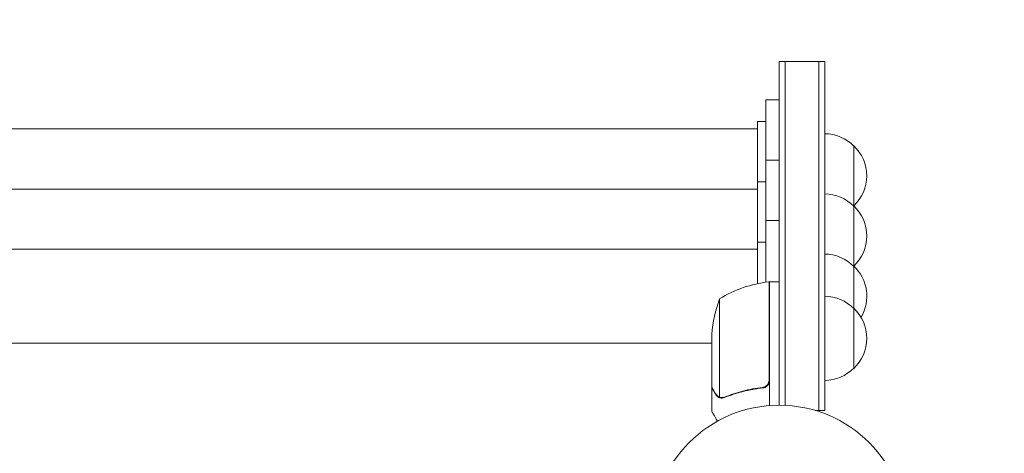
# Model space of a CAD drawing. Units: millimetres. Extents: x -3822 to 4572, y -4056 to 4063.
# Drawn here: x 1424 to 1834, y 1418 to 1598 of the extents above; entities that cross this region are included whole.
import ezdxf

# ---------------------------------------------------------------- set-up
doc = ezdxf.new("R2010")
doc.units = ezdxf.units.MM
doc.header["$LTSCALE"] = 20
doc.linetypes.add('HIDDEN', pattern=[9.525, 6.35, -3.175])
for name, color, linetype in [('2d', 230, 'Continuous'), ('EN-Free_Space', 10, 'HIDDEN'), ('EN-Free_Space_Hatch', 10, 'HIDDEN'), ('EN-Safetyzone', 93, 'HIDDEN')]:
    doc.layers.add(name, color=color, linetype=linetype)

msp = doc.modelspace()

# ---------------------------------------------------------------- hatches: boundary and pattern name
at = {"layer": 'EN-Free_Space_Hatch'}
h = msp.add_hatch(dxfattribs=at)
h.set_pattern_fill('ANSI31', color=256, scale=100, angle=90)
h.set_pattern_definition([(135, (1740.25, 620.06), (-224.51, -224.51), [])])
edge = h.paths.add_edge_path()
edge.add_arc((2231.25, 1002.6), 500, 90, 450)

# ---------------------------------------------------------------- linework, layer by layer
at = {"layer": '2d', "lineweight": 0}
for p, q in [((1740.25, 1580.95), (1759.25, 1580.95)), ((1740.25, 1438.15), (1740.25, 1580.95)), ((1742.75, 1438.09), (1742.75, 1580.95)), ((1756.75, 1580.95), (1756.75, 1435.95)), ((1759.25, 1580.95), (1759.25, 1435.95)), ((1734.75, 1564.95), (1734.75, 1489.24)), ((1734.75, 1564.95), (1740.25, 1564.95)), ((1731.25, 1555.95), (1731.25, 1488.63)), ((1731.25, 1555.95), (1734.75, 1555.95)), ((1731.25, 1552.95), (667.25, 1552.95)), ((1771.25, 1453.45), (1771.25, 1545.95)), ((1734.75, 1539.95), (1740.25, 1539.95)), ((1731.25, 1527.95), (667.25, 1527.95)), ((1731.25, 1530.95), (1734.75, 1530.95)), ((1734.75, 1514.95), (1740.25, 1514.95)), ((1731.25, 1502.95), (667.25, 1502.95)), ((1731.25, 1505.95), (1734.75, 1505.95)), ((1736.05, 1448.54), (1736.05, 1489.39)), ((1736.25, 1489.4), (1740.25, 1489.4)), ((1736.25, 1489.4), (1736.25, 1438)), ((1715.5, 1482.4), (1715.5, 1441.5)), ((1712.25, 1445.64), (1712.25, 1467.56)), ((1712.25, 1463.95), (686.25, 1463.95)), ((1736.05, 1451.95), (1736.25, 1451.95)), ((1712.25, 1445.44), (1712.36, 1445.44)), ((1712.25, 1445.44), (1712.25, 1435.64)), ((1732.44, 1445.44), (1733.95, 1445.44)), ((1716.47, 1441.13), (1716.47, 1441.13)), ((1759.25, 1435.95), (1755.36, 1435.95))]:
    msp.add_line(p, q, dxfattribs=at)
msp.add_circle((1740.25, 1385.15), 53, dxfattribs=at)
for centre, radius, start, end in [((1759.06, 1533.95), 17, 44.1865, 89.3587), ((1759.72, 1533.45), 17, 312.6679, 47.3321), ((1759.06, 1508.95), 17, 44.1865, 89.3587), ((1759.06, 1532.95), 17, 315.1042, 315.8135), ((1759.72, 1508.45), 17, 312.6679, 47.3321), ((1759.06, 1483.95), 17, 44.1865, 89.3587), ((1759.06, 1507.95), 17, 315.1042, 315.8135), ((1759.72, 1483.45), 17, 329.0222, 47.3321), ((1741.51, 1439.7), 50, 96.4728, 121.3497), ((1736.21, 1486.4), 3, 93.1912, 96.4728), ((1762.15, 1464.4), 50, 158.8998, 176.3757), ((1759.06, 1466.45), 17, 44.1865, 89.3587), ((1759.72, 1465.95), 17, 312.6679, 47.3321), ((1759.06, 1465.45), 17, 270.6413, 315.8135)]:
    msp.add_arc(centre, radius, start, end, dxfattribs=at)
for points, knots in [([(1712.25, 1445.64), (1712.36, 1445.45), (1712.55, 1445.11), (1713.1, 1444.17), (1713.45, 1443.56), (1713.86, 1442.85)], [0, 0, 0, 0, 0.00517024, 0.00517024, 0.01034048, 0.01034048, 0.01034048, 0.01034048]), ([(1733.38, 1445.56), (1730.52, 1445.23), (1727.77, 1444.72), (1722.51, 1443.37), (1719.99, 1442.53), (1717.58, 1441.56)], [0, 0, 0, 0, 0.00859307, 0.00859307, 0.01718614, 0.01718614, 0.01718614, 0.01718614]), ([(1735.88, 1447.54), (1735.78, 1447.27), (1735.65, 1447.03), (1735.41, 1446.68), (1735.32, 1446.57), (1735.12, 1446.37), (1735.02, 1446.28), (1734.69, 1446.02), (1734.45, 1445.87), (1733.94, 1445.66), (1733.66, 1445.59), (1733.38, 1445.56)], [0.001013661, 0.001013661, 0.001013661, 0.001013661, 0.001852653, 0.001852653, 0.002272148, 0.002272148, 0.002691644, 0.002691644, 0.003530636, 0.003530636, 0.004369628, 0.004369628, 0.004369628, 0.004369628]), ([(1736.25, 1448.36), (1736.25, 1448.18), (1736.23, 1447.99), (1736.16, 1447.63), (1736.11, 1447.46), (1735.98, 1447.11), (1735.9, 1446.95), (1735.71, 1446.64), (1735.6, 1446.49), (1735.35, 1446.22), (1735.22, 1446.09), (1734.93, 1445.87), (1734.78, 1445.77), (1734.45, 1445.61), (1734.29, 1445.54), (1733.94, 1445.44), (1733.76, 1445.4), (1733.58, 1445.38)], [0, 0, 0, 0, 0.000547172, 0.000547172, 0.001094344, 0.001094344, 0.001641516, 0.001641516, 0.002188688, 0.002188688, 0.00273586, 0.00273586, 0.003283032, 0.003283032, 0.003830204, 0.003830204, 0.004377377, 0.004377377, 0.004377377, 0.004377377]), ([(1735.88, 1447.54), (1735.78, 1447.27), (1735.65, 1447.03), (1735.41, 1446.68), (1735.32, 1446.57), (1735.12, 1446.37), (1735.02, 1446.28), (1734.73, 1446.04), (1734.52, 1445.92), (1734.31, 1445.82)], [0.001013661, 0.001013661, 0.001013661, 0.001013661, 0.001852653, 0.001852653, 0.002272148, 0.002272148, 0.002691644, 0.002691644, 0.003402455, 0.003402455, 0.003402455, 0.003402455]), ([(1713.86, 1442.85), (1713.95, 1442.7), (1714.04, 1442.57), (1714.23, 1442.33), (1714.33, 1442.23), (1714.65, 1441.94), (1714.87, 1441.79), (1715.12, 1441.66)], [0, 0, 0, 0, 0.001089402, 0.001089402, 0.002178803, 0.002178803, 0.004357607, 0.004357607, 0.004357607, 0.004357607]), ([(1715.22, 1441.41), (1715.08, 1441.47), (1714.95, 1441.54), (1714.77, 1441.66), (1714.68, 1441.72), (1714.58, 1441.8), (1714.53, 1441.84), (1714.51, 1441.86), (1714.5, 1441.87), (1714.49, 1441.88), (1714.49, 1441.88), (1714.23, 1442.11), (1714.03, 1442.36), (1713.87, 1442.63)], [0, 0, 0, 0, 0.25, 0.25, 0.375, 0.4375, 0.46875, 0.484375, 0.492188, 0.492188, 0.5, 0.5, 1, 1, 1, 1]), ([(1716.1, 1441.16), (1715.9, 1441.18), (1715.72, 1441.22), (1715.43, 1441.32), (1715.31, 1441.37), (1715.22, 1441.41)], [0.000526185, 0.000526185, 0.000526185, 0.000526185, 0.001315456, 0.001315456, 0.002104727, 0.002104727, 0.002104727, 0.002104727]), ([(1716.1, 1441.16), (1715.9, 1441.18), (1715.72, 1441.22), (1715.48, 1441.3), (1715.39, 1441.33), (1715.31, 1441.37)], [0.000526185, 0.000526185, 0.000526185, 0.000526185, 0.001315456, 0.001315456, 0.001853172, 0.001853172, 0.001853172, 0.001853172]), ([(1716.43, 1441.35), (1716.28, 1441.35), (1716.12, 1441.36), (1715.8, 1441.41), (1715.65, 1441.45), (1715.5, 1441.5)], [0.001328787, 0.001328787, 0.001328787, 0.001328787, 0.001872455, 0.001872455, 0.002416124, 0.002416124, 0.002416124, 0.002416124]), ([(1717.59, 1441.35), (1720.02, 1442.33), (1722.56, 1443.17), (1726.55, 1444.2), (1727.92, 1444.5), (1730.01, 1444.88), (1730.72, 1445), (1732.14, 1445.21), (1732.86, 1445.3), (1733.58, 1445.38)], [0, 0, 0, 0, 0.00869705, 0.00869705, 0.01304558, 0.01304558, 0.01521984, 0.01521984, 0.01739411, 0.01739411, 0.01739411, 0.01739411]), ([(1712.25, 1435.64), (1712.25, 1435.64), (1712.31, 1435.54), (1712.5, 1435.21), (1712.57, 1435.08), (1712.71, 1434.83), (1712.79, 1434.7), (1712.87, 1434.56), (1712.93, 1434.45), (1712.96, 1434.4), (1713.38, 1433.68), (1713.92, 1432.74), (1714.62, 1431.54)], [0.5, 0.5, 0.5, 0.5, 0.625, 0.625, 0.6875, 0.6875, 0.71875, 0.734375, 0.734375, 0.75, 0.75, 0.9464969, 0.9464969, 0.9464969, 0.9464969])]:
    msp.add_open_spline(points, degree=3, knots=knots, dxfattribs=at)
msp.add_rational_spline([(1712.25, 1445.44), (1712.25, 1445.44), (1712.79, 1444.5), (1713.87, 1442.63)], [0.983775506511, 0.983775506511, 0.989183671007, 1], degree=3, dxfattribs=at)
for points in [[(1735.88, 1447.54), (1735.99, 1447.86), (1736.05, 1448.2), (1736.05, 1448.54)], [(1715.5, 1441.5), (1715.37, 1441.55), (1715.24, 1441.6), (1715.12, 1441.66)], [(1716.43, 1441.35), (1716.44, 1441.35), (1716.45, 1441.35), (1716.45, 1441.35)], [(1716.46, 1441.35), (1716.46, 1441.35), (1716.46, 1441.35), (1716.45, 1441.35)], [(1717.58, 1441.56), (1717.21, 1441.42), (1716.84, 1441.35), (1716.46, 1441.35)], [(1717.59, 1441.35), (1717.25, 1441.21), (1716.89, 1441.14), (1716.54, 1441.13)], [(1716.1, 1441.16), (1716.22, 1441.14), (1716.34, 1441.13), (1716.47, 1441.13)], [(1716.54, 1441.13), (1716.51, 1441.13), (1716.49, 1441.13), (1716.47, 1441.13)]]:
    msp.add_open_spline(points, degree=3, dxfattribs=at)
at = {"layer": 'EN-Free_Space'}
msp.add_circle((2231.25, 1002.6), 500, dxfattribs=at)
at = {"layer": 'EN-Safetyzone', "flags": 128}
msp.add_lwpolyline([(2950.1, -1599.64), (2950.1, -1430.48, 0.054695), (3124.39, -1161.33, 1.044374), (1153.86, 3080.95), (646.25, 3080.95, 0.103085), (47.11, 2956.1, 0.003758), (34.2, 2974.58, 0.226974), (-934.38, 3834.35, 0.184593), (-1985.37, 4040.72, 0.235261), (-3205.8, 3493.39, 0.185257), (-3611.08, 2498.08, 0.07241), (-3662.73, 2068.99, 0.178334), (-3773.72, 1002.6, 0.175245), (-3670.82, -47.06), (-3670.82, -133.46, 0.100128), (-3552.89, -716.46, 0.15429), (-3090.84, -1504.21), (-3090.84, -1629.48, 0.414214), (-2075.84, -2644.48), (-1383.84, -2644.48, 0.279699), (-483.49, -2098.08, 0.112881), (-51.6, -2717.68), (-51.6, -3055.94, 0.414214), (948.4, -4055.94), (1450.1, -4055.94, 0.414214), (2450.1, -3055.94), (2450.1, -2717.68, 0.213422)], format="xyb", close=True, dxfattribs=at)

doc.saveas('drawing.dxf')
